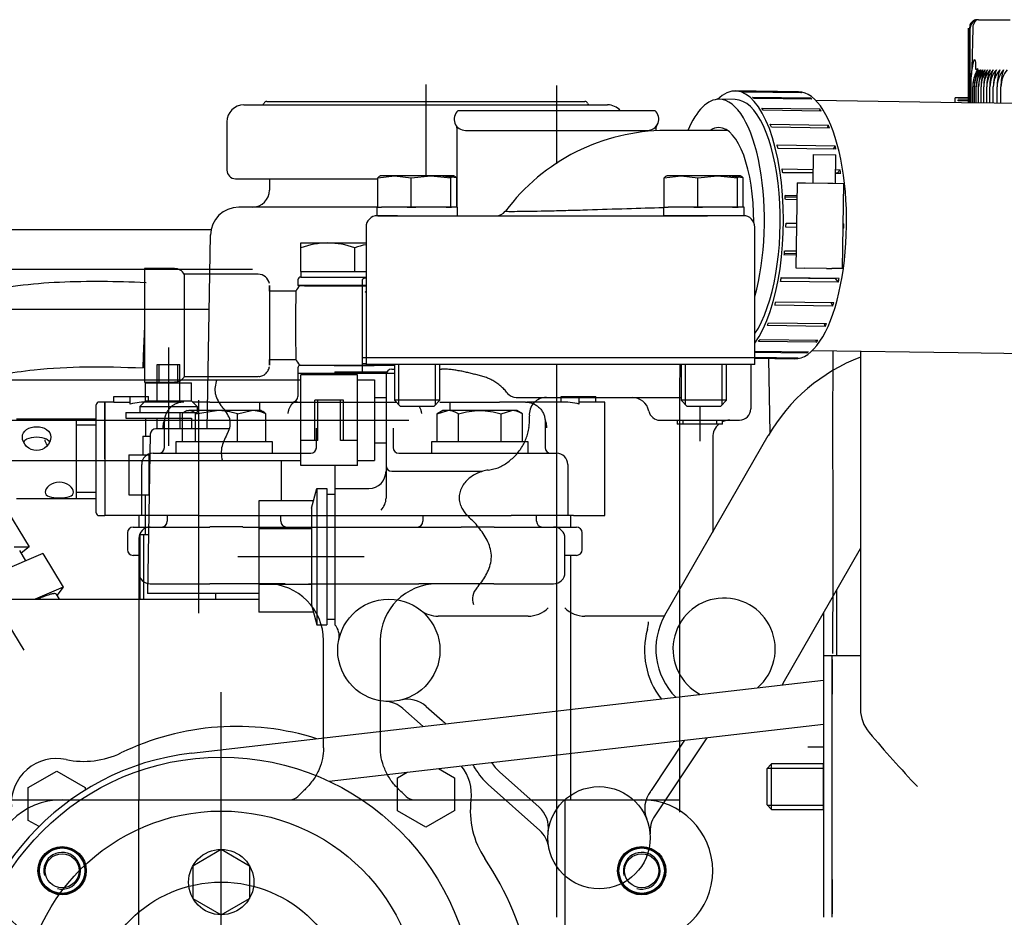
# Model space of a CAD drawing. Units: millimetres. Extents: x 8 to 201, y 8 to 289.
# Drawn here: x 97 to 107, y 108 to 118 of the extents above; entities that cross this region are included whole.
import ezdxf

# ---------------------------------------------------------------- set-up
doc = ezdxf.new("R2010")
doc.units = ezdxf.units.MM
for name, color, linetype in [('12814051_TORNILL', 7, 'Continuous'), ('13114020_TAPA_FI', 7, 'Continuous'), ('13114022_ELEMENT', 7, 'Continuous'), ('13811010_TAPON_R', 7, 'Continuous'), ('17211001', 7, 'Continuous'), ('17211015_REVA_ES', 7, 'Continuous'), ('17211020_TAPA_SA', 7, 'Continuous'), ('17211021_REVA_CO', 7, 'Continuous'), ('17211034_CODO_GO', 7, 'Continuous'), ('17214001A__SOPOR', 7, 'Continuous'), ('17214017_TUBO_MO', 7, 'Continuous'), ('17220100_MOTOR_B', 7, 'Continuous'), ('17221035_JUNTA_C', 7, 'Continuous'), ('17221054_JUNTA_T', 7, 'Continuous'), ('54081020_ABRAZAD', 7, 'Continuous'), ('54082032_ABRAZAD', 7, 'Continuous'), ('57000369_ARANDEL', 7, 'Continuous'), ('DIAMETROM8_DIN67', 7, 'Continuous'), ('DIAMETROM8_DIN_1', 7, 'Continuous'), ('DIN-931_M8_X_35', 7, 'Continuous'), ('DIN-933_M8_X_25', 7, 'Continuous'), ('Predeterminado', 7, 'Continuous'), ('SK_160_CA_1_VOLA', 7, 'Continuous')]:
    doc.layers.add(name, color=color, linetype=linetype)

# ---------------------------------------------------------------- blocks, each defined once
blk = doc.blocks.new('SE7')
at = {"layer": '12814051_TORNILL', "color": 7, "linetype": 'Continuous'}
for p, q in [((99.815, 115.23), (100.1, 115.23)), ((99.815, 115.179), (99.815, 115.23)), ((100.1, 115.23), (100.504, 115.23)), ((99.815, 114.93), (99.815, 115.179)), ((100.385, 114.93), (100.385, 115.179)), ((99.815, 114.93), (100.1, 114.93)), ((99.815, 114.93), (99.815, 114.87)), ((100.1, 114.93), (100.385, 114.93)), ((100.385, 114.93), (100.504, 114.93)), ((99.815, 114.87), (100.504, 114.87)), ((97.453, 113.37), (96.815, 113.37)), ((97.655, 113.37), (97.437, 113.37)), ((97.445, 113.37), (97.445, 112.53)), ((97.655, 113.305), (97.445, 113.305)), ((96.815, 112.53), (97.453, 112.53)), ((97.437, 112.53), (97.655, 112.53)), ((97.655, 112.595), (97.445, 112.595))]:
    blk.add_line(p, q, dxfattribs=at)
for centre, radius, start, end in [((100.11, 114.351), 0.879, 90.6528, 109.6034), ((100.088, 114.338), 0.892, 70.5356, 89.2083), ((100.68, 114.351), 0.879, 101.669, 109.6034)]:
    blk.add_arc(centre, radius, start, end, dxfattribs=at)
for points, knots in [([(97.175, 113.179), (97.175, 113.212), (97.159, 113.241), (97.104, 113.279), (97.065, 113.289), (96.986, 113.289), (96.947, 113.279), (96.892, 113.241), (96.875, 113.212), (96.875, 113.146), (96.892, 113.109), (96.947, 113.055), (96.986, 113.038), (97.065, 113.038), (97.104, 113.055), (97.159, 113.109), (97.175, 113.145), (97.175, 113.179)], [0, 0, 0, 0, 0.125, 0.125, 0.25, 0.25, 0.375, 0.375, 0.5, 0.5, 0.625, 0.625, 0.75, 0.75, 0.875, 0.875, 1, 1, 1, 1]), ([(97.163, 113.127), (97.155, 113.139), (97.144, 113.149), (97.104, 113.172), (97.066, 113.178), (96.985, 113.178), (96.947, 113.172), (96.907, 113.149), (96.896, 113.139), (96.888, 113.127)], [0.0645787, 0.0645787, 0.0645787, 0.0645787, 0.125, 0.125, 0.25, 0.25, 0.375, 0.375, 0.4348291, 0.4348291, 0.4348291, 0.4348291]), ([(97.415, 112.598), (97.415, 112.576), (97.399, 112.56), (97.344, 112.542), (97.305, 112.539), (97.226, 112.539), (97.187, 112.542), (97.132, 112.56), (97.115, 112.576), (97.115, 112.619), (97.132, 112.646), (97.187, 112.688), (97.226, 112.703), (97.305, 112.703), (97.344, 112.688), (97.399, 112.646), (97.415, 112.619), (97.415, 112.598)], [0, 0, 0, 0, 0.125, 0.125, 0.25, 0.25, 0.375, 0.375, 0.5, 0.5, 0.625, 0.625, 0.75, 0.75, 0.875, 0.875, 1, 1, 1, 1])]:
    blk.add_open_spline(points, degree=3, knots=knots, dxfattribs=at)
blk.add_open_spline([(97.14, 113.094), (97.125, 113.114), (97.115, 113.135), (97.115, 113.151)], degree=3, dxfattribs=at)
at = {"layer": '13114020_TAPA_FI', "color": 7, "linetype": 'Continuous'}
for p, q in [((100.805, 113.85), (99.785, 113.85)), ((99.785, 113.85), (99.785, 113.61)), ((97.745, 112.95), (97.745, 113.55)), ((97.84, 113.55), (97.745, 113.55)), ((97.84, 113.545), (97.84, 113.61)), ((97.84, 113.61), (98.015, 113.61)), ((98.015, 113.545), (97.84, 113.545)), ((98.015, 113.527), (98.015, 113.61)), ((98.015, 113.61), (98.207, 113.61)), ((98.568, 113.55), (98.206, 113.55)), ((98.207, 113.55), (98.207, 113.61)), ((98.855, 113.55), (98.668, 113.55)), ((98.855, 113.55), (99.38, 113.55)), ((99.38, 113.55), (99.778, 113.55)), ((99.38, 113.55), (99.38, 113.46)), ((99.778, 113.55), (100.822, 113.55)), ((101.285, 113.55), (101.39, 113.55)), ((101.39, 113.55), (101.915, 113.55)), ((101.39, 113.55), (101.39, 113.46)), ((102.189, 113.55), (101.915, 113.55)), ((102.563, 113.55), (102.203, 113.55)), ((102.563, 113.55), (102.563, 113.61)), ((102.563, 113.61), (102.755, 113.61)), ((102.755, 113.529), (102.755, 113.61)), ((102.755, 113.61), (102.931, 113.61)), ((102.931, 113.547), (102.755, 113.547)), ((102.931, 113.547), (102.931, 113.61)), ((103.025, 113.55), (102.931, 113.55)), ((103.025, 112.95), (103.025, 113.55)), ((98.375, 113.07), (98.375, 113.344)), ((102.395, 113.344), (102.395, 113.07)), ((99.98, 113.08), (99.98, 113.275)), ((100.79, 113.275), (100.79, 113.08)), ((99.98, 113.06), (99.98, 113.08)), ((100.79, 113.08), (100.79, 113.06)), ((97.745, 112.95), (97.745, 112.35)), ((98.255, 113.01), (98.735, 113.01)), ((98.735, 113.01), (99.92, 113.01)), ((100.85, 113.01), (102.035, 113.01)), ((102.035, 113.01), (102.515, 113.01)), ((103.025, 112.35), (103.025, 112.95)), ((98.135, 112.35), (98.135, 112.89)), ((102.635, 112.89), (102.635, 112.35)), ((98.075, 112.35), (97.745, 112.35)), ((98.135, 112.35), (98.075, 112.35)), ((98.735, 112.35), (98.135, 112.35)), ((98.735, 112.35), (102.035, 112.35)), ((102.635, 112.35), (102.035, 112.35)), ((102.365, 112.35), (102.305, 112.35)), ((102.695, 112.35), (102.635, 112.35)), ((102.695, 112.35), (103.025, 112.35))]:
    blk.add_line(p, q, dxfattribs=at)
for centre, radius, start, end in [((99.725, 113.61), 0.06, 270, 0), ((99.774, 113.435), 0.115, 87.5998, 102.3742), ((98.315, 113.07), 0.06, 270, 0), ((99.92, 113.07), 0.06, 270, 0), ((100.85, 113.07), 0.06, 180, 270), ((102.455, 113.07), 0.06, 180, 270), ((98.255, 112.89), 0.12, 90, 180), ((102.515, 112.89), 0.12, 0, 90)]:
    blk.add_arc(centre, radius, start, end, dxfattribs=at)
for centre, major_axis, ratio, start_param, end_param in [((98.206, 112.95), (0.704, 0), 0.85242, 1.56901, 1.845305), ((102.562, 112.95), (0.732, 0), 0.819994, 1.303352, 1.56901)]:
    blk.add_ellipse(centre, major_axis=major_axis, ratio=ratio, start_param=start_param, end_param=end_param, dxfattribs=at)
for points in [[(98.581, 113.55), (98.375, 113.55), (98.375, 113.344)], [(102.189, 113.55), (102.395, 113.55), (102.395, 113.344)]]:
    blk.add_rational_spline(points, [1, 0.707106781187, 1], degree=2, dxfattribs=at)
for points, knots in [([(99.749, 113.547), (99.747, 113.547), (99.744, 113.545), (99.738, 113.543), (99.734, 113.54), (99.73, 113.538), (99.727, 113.535), (99.724, 113.532), (99.721, 113.529), (99.718, 113.526), (99.715, 113.521), (99.711, 113.516), (99.707, 113.51), (99.702, 113.502), (99.695, 113.49), (99.689, 113.475), (99.684, 113.459), (99.681, 113.443), (99.679, 113.433), (99.678, 113.428)], [0, 0, 0, 0, 0.051648, 0.09957, 0.14344, 0.182991, 0.218014, 0.248424, 0.2798, 0.315742, 0.3563, 0.401498, 0.451321, 0.505706, 0.608212, 0.709743, 0.809399, 0.906375, 1, 1, 1, 1]), ([(101.064, 113.508), (101.065, 113.507), (101.068, 113.501), (101.073, 113.49), (101.079, 113.475), (101.084, 113.459), (101.087, 113.443), (101.089, 113.433), (101.09, 113.428)], [0.4693114, 0.4693114, 0.4693114, 0.4693114, 0.5003892, 0.604862, 0.7078771, 0.8085429, 0.9061107, 0.9986155, 0.9986155, 0.9986155, 0.9986155]), ([(98.361, 113.277), (98.361, 113.301), (98.365, 113.323), (98.373, 113.351), (98.375, 113.357), (98.377, 113.362)], [0, 0, 0, 0, 0.125, 0.125, 0.1609143, 0.1609143, 0.1609143, 0.1609143]), ([(102.396, 113.359), (102.398, 113.355), (102.399, 113.35), (102.404, 113.334), (102.406, 113.323), (102.409, 113.301), (102.41, 113.289), (102.41, 113.277)], [0.8456737, 0.8456737, 0.8456737, 0.8456737, 0.875, 0.875, 0.9375, 0.9375, 1, 1, 1, 1])]:
    blk.add_open_spline(points, degree=3, knots=knots, dxfattribs=at)
at = {"layer": '13114022_ELEMENT', "color": 7, "linetype": 'Continuous'}
for p, q in [((98.105, 112.35), (98.105, 112.23)), ((102.665, 112.23), (102.665, 112.35)), ((98.045, 112.23), (98.225, 112.23)), ((102.485, 112.23), (102.726, 112.23)), ((97.985, 112.17), (97.985, 111.99)), ((102.786, 111.99), (102.786, 112.17)), ((98.105, 111.93), (98.045, 111.93)), ((102.726, 111.93), (102.605, 111.93)), ((102.665, 109.35), (102.665, 111.93)), ((98.105, 111.75), (98.105, 109.35))]:
    blk.add_line(p, q, dxfattribs=at)
for centre, start, end in [((98.045, 112.17), 90, 180), ((102.726, 112.17), 0, 90), ((98.045, 111.99), 180, 270), ((102.726, 111.99), 270, 0)]:
    blk.add_arc(centre, 0.06, start, end, dxfattribs=at)
at = {"layer": '13811010_TAPON_R', "color": 7, "linetype": 'Continuous'}
for p, q in [((106.866, 116.71), (106.866, 117.498)), ((106.869, 116.71), (106.869, 117.498)), ((106.875, 116.71), (106.875, 117.498)), ((106.884, 116.71), (106.884, 117.498)), ((106.91, 117.498), (106.9, 117.069)), ((106.973, 117.588), (106.955, 117.588)), ((106.973, 117.588), (107.307, 117.588)), ((106.939, 117.101), (106.939, 117.074)), ((106.961, 117.071), (106.942, 117.024)), ((106.9, 117.069), (106.895, 116.983)), ((106.895, 116.983), (106.906, 117.069)), ((106.895, 116.71), (106.895, 116.983)), ((106.91, 116.71), (106.91, 116.879)), ((106.928, 116.709), (106.928, 116.879)), ((106.948, 116.709), (106.948, 116.879)), ((106.971, 116.709), (106.971, 116.879)), ((106.998, 116.708), (106.998, 116.879)), ((107.026, 116.708), (107.026, 116.879)), ((107.058, 116.707), (107.058, 116.879)), ((107.092, 116.707), (107.092, 116.879)), ((107.128, 116.706), (107.128, 116.879)), ((107.167, 116.706), (107.167, 116.879)), ((107.209, 116.705), (107.209, 116.879))]:
    blk.add_line(p, q, dxfattribs=at)
for centre, radius, start, end in [((106.965, 117.497), 0.0903, 107.2035, 179.125), ((106.964, 117.5), 0.0896, 111.6962, 160.2363), ((106.973, 117.5), 0.0896, 112.9184, 181.4884), ((106.969, 117.498), 0.085, 153.0348, 179.9371), ((106.955, 117.498), 0.09, 90, 110.0114), ((107.19, 116.878), 0.28, 139.7427, 179.7576), ((107.253, 116.88), 0.343, 155.2023, 180.2004), ((107.206, 116.877), 0.279, 139.3914, 179.7186), ((107.274, 116.882), 0.346, 149.2084, 180.4603), ((107.225, 116.877), 0.277, 139.1057, 179.6861), ((107.307, 116.882), 0.358, 150.4409, 180.5087), ((107.248, 116.877), 0.276, 138.8855, 179.6606), ((107.344, 116.882), 0.373, 151.7406, 180.5506), ((107.387, 116.883), 0.389, 153.1067, 180.5851), ((107.273, 116.877), 0.275, 138.7305, 179.6424), ((107.301, 116.877), 0.275, 138.6406, 179.6317), ((107.435, 116.883), 0.409, 154.5377, 180.6112), ((107.333, 116.877), 0.275, 138.6155, 179.6287), ((107.489, 116.883), 0.431, 156.0321, 180.6282), ((107.367, 116.877), 0.275, 138.6554, 179.6335), ((107.55, 116.884), 0.459, 157.5879, 180.6355), ((107.404, 116.877), 0.276, 138.7706, 179.6355), ((107.62, 116.884), 0.492, 159.2028, 180.6327), ((107.444, 116.877), 0.276, 138.9301, 179.6658), ((107.699, 116.884), 0.532, 160.8739, 180.6195), ((107.486, 116.877), 0.278, 139.1653, 179.693), ((107.79, 116.885), 0.582, 162.5981, 180.5958)]:
    blk.add_arc(centre, radius, start, end, dxfattribs=at)
for centre, major_axis, ratio, start_param, end_param in [((106.96, 117.498), (0, 0.0811), 0.941387, 0.155748, 1.077147), ((106.979, 117.498), (0, 0.0895), 0.769241, 0.46281, 1.570476)]:
    blk.add_ellipse(centre, major_axis=major_axis, ratio=ratio, start_param=start_param, end_param=end_param, dxfattribs=at)
for points, knots in [([(106.906, 117.069), (106.908, 117.081), (106.911, 117.102), (106.916, 117.126), (106.919, 117.142), (106.921, 117.151), (106.924, 117.158), (106.926, 117.163), (106.93, 117.167), (106.934, 117.163), (106.935, 117.158), (106.938, 117.147), (106.939, 117.128), (106.939, 117.111), (106.939, 117.101)], [0, 0, 0, 0, 0.211328, 0.374235, 0.44885, 0.495353, 0.5407, 0.577454, 0.599916, 0.623412, 0.657777, 0.701944, 0.813597, 1, 1, 1, 1]), ([(106.939, 117.074), (106.94, 117.072), (106.94, 117.07), (106.941, 117.066), (106.944, 117.064), (106.948, 117.064), (106.951, 117.066), (106.954, 117.067), (106.958, 117.069), (106.96, 117.07), (106.961, 117.071)], [0, 0, 0, 0, 0.142821, 0.251215, 0.364607, 0.500318, 0.615001, 0.749823, 0.864113, 1, 1, 1, 1])]:
    blk.add_open_spline(points, degree=3, knots=knots, dxfattribs=at)
at = {"layer": '17211001', "color": 7, "linetype": 'Continuous'}
for p, q in [((105.725, 114.086), (105.725, 113.739)), ((105.725, 113.739), (105.725, 110.303)), ((105.725, 110.868), (105.425, 110.868)), ((105.425, 110.059), (105.425, 110.868)), ((105.425, 108.917), (105.425, 110.059)), ((105.425, 108.108), (105.425, 108.917))]:
    blk.add_line(p, q, dxfattribs=at)
blk.add_arc((117.231, 119.71), 14.947, 220.2156, 223.1477, dxfattribs=at)
blk.add_ellipse((106.325, 110.303), major_axis=(0.6, 0), ratio=0.767327, start_param=3.141593, end_param=3.700799, dxfattribs=at)
at = {"layer": '17211015_REVA_ES', "color": 7, "linetype": 'Continuous'}
for p, q in [((104.787, 109.728), (104.735, 109.676)), ((104.787, 109.248), (104.787, 109.728)), ((105.335, 109.728), (104.787, 109.728)), ((105.335, 109.248), (105.335, 109.728)), ((104.735, 109.676), (104.735, 109.3)), ((104.741, 109.682), (105.335, 109.682)), ((104.735, 109.3), (104.787, 109.248)), ((104.741, 109.294), (105.335, 109.294)), ((104.787, 109.248), (105.335, 109.248))]:
    blk.add_line(p, q, dxfattribs=at)
at = {"layer": '17211020_TAPA_SA', "color": 7, "linetype": 'Continuous'}
for p, q in [((104.319, 116.418), (103.67, 116.418)), ((100.629, 115.518), (100.837, 115.518)), ((100.837, 115.518), (102.722, 115.518)), ((102.722, 115.518), (104.11, 115.518)), ((100.504, 115.398), (100.504, 114.018)), ((104.61, 114.018), (104.61, 115.398)), ((100.504, 114.018), (100.51, 114.018)), ((100.718, 114.018), (100.51, 114.018)), ((102.733, 114.018), (100.718, 114.018)), ((104.121, 114.018), (102.733, 114.018)), ((104.61, 114.018), (104.121, 114.018))]:
    blk.add_line(p, q, dxfattribs=at)
for centre, radius, start, end in [((103.678, 114.294), 2.124, 90.2312, 143.2536), ((100.624, 115.398), 0.12, 90, 180), ((101.879, 115.638), 0.12, 270.1384, 323.0922), ((104.49, 115.398), 0.12, 0, 90)]:
    blk.add_arc(centre, radius, start, end, dxfattribs=at)
blk.add_open_spline([(101.974, 115.565), (101.974, 115.565), (101.976, 115.565), (101.987, 115.564), (102.004, 115.564), (102.053, 115.563), (102.087, 115.564), (102.209, 115.565), (102.32, 115.567), (102.506, 115.571), (102.572, 115.573), (102.706, 115.576), (102.775, 115.578), (102.983, 115.585), (103.121, 115.589), (103.389, 115.598), (103.518, 115.602), (103.645, 115.605)], degree=3, knots=[0.2188649, 0.2188649, 0.2188649, 0.2188649, 0.25, 0.25, 0.3125, 0.3125, 0.375, 0.375, 0.5, 0.5, 0.5625, 0.5625, 0.625, 0.625, 0.75, 0.75, 0.8697832, 0.8697832, 0.8697832, 0.8697832], dxfattribs=at)
at = {"layer": '17211021_REVA_CO', "color": 7, "linetype": 'Continuous'}
for p, q in [((104.401, 116.745), (104.235, 116.748)), ((106.793, 116.711), (105.255, 116.733)), ((108.444, 116.688), (106.793, 116.711)), ((105.217, 114.093), (106.756, 114.072)), ((106.756, 114.072), (108.407, 114.048))]:
    blk.add_line(p, q, dxfattribs=at)
for major_axis, start_param, end_param in [((0.019, 1.32), 0, 0.727747), ((0.019, 1.32), 4.102031, 6.283185), ((0.014, 1.02), 0, 0.247351), ((0.014, 1.02), 4.739957, 6.283185)]:
    blk.add_ellipse((104.216, 115.428), major_axis=major_axis, ratio=0.374607, start_param=start_param, end_param=end_param, dxfattribs=at)
at = {"layer": '17211034_CODO_GO', "color": 7, "linetype": 'Continuous'}
for points, knots in [([(105.435, 110.894), (105.435, 111.172), (105.435, 111.766), (105.436, 112.7), (105.433, 113.492), (105.437, 113.959), (105.437, 114.091)], [0.5026711, 0.5026711, 0.5026711, 0.5026711, 0.5701151, 0.6468934, 0.7294857, 0.7616848, 0.7616848, 0.7616848, 0.7616848]), ([(103.816, 113.946), (103.816, 113.8), (103.815, 113.44), (103.815, 112.872), (103.815, 112.247), (103.815, 111.643), (103.815, 111.045), (103.815, 110.443), (103.815, 109.831), (103.815, 109.422), (103.815, 109.218)], [0.3209496, 0.3209496, 0.3209496, 0.3209496, 0.3461872, 0.3835814, 0.4200135, 0.4550501, 0.4888924, 0.5241798, 0.5599348, 0.5954992, 0.5954992, 0.5954992, 0.5954992])]:
    blk.add_open_spline(points, degree=3, knots=knots, dxfattribs=at)
at = {"layer": '17214001A__SOPOR', "color": 7, "linetype": 'Continuous'}
for p, q in [((98.405, 112.35), (98.405, 112.29)), ((99.605, 112.29), (99.605, 112.35)), ((101.105, 112.35), (101.105, 112.29)), ((102.305, 112.29), (102.305, 112.35)), ((98.225, 112.23), (98.801, 112.23)), ((98.801, 112.23), (98.853, 112.23)), ((99.202, 112.23), (101.509, 112.23)), ((101.857, 112.23), (101.909, 112.23)), ((101.909, 112.23), (102.485, 112.23)), ((98.105, 112.11), (98.105, 111.75)), ((102.605, 111.75), (102.605, 112.11)), ((98.225, 111.63), (98.855, 111.63)), ((99.651, 111.63), (98.855, 111.63)), ((99.896, 111.63), (100.815, 111.63)), ((100.815, 111.63), (101.06, 111.63)), ((101.855, 111.63), (101.06, 111.63)), ((101.855, 111.63), (102.485, 111.63)), ((100.055, 109.899), (100.055, 111.03)), ((100.655, 111.03), (100.655, 109.899)), ((97.295, 109.35), (98.105, 109.35)), ((98.105, 109.35), (102.605, 109.35)), ((98.105, 107.85), (98.105, 109.35)), ((102.605, 109.35), (103.415, 109.35)), ((102.605, 109.35), (102.605, 107.85))]:
    blk.add_line(p, q, dxfattribs=at)
for centre in [(97.295, 108.6), (103.415, 108.6)]:
    blk.add_circle(centre, 0.255, dxfattribs=at)
for centre, radius, start, end in [((98.345, 112.29), 0.06, 270, 0), ((99.665, 112.29), 0.06, 180, 270), ((101.045, 112.29), 0.06, 270, 0), ((102.365, 112.29), 0.06, 180, 270), ((98.225, 112.11), 0.12, 90, 180), ((99.02, 91.928), 20.303, 89.4847, 90.4686), ((101.691, 91.657), 20.573, 89.5379, 90.5089), ((102.485, 112.11), 0.12, 0, 90), ((98.225, 111.75), 0.12, 180, 270), ((102.485, 111.75), 0.12, 270, 0), ((99.455, 111.03), 0.6, 0, 90), ((101.255, 111.03), 0.6, 90, 180), ((99.7, 109.47), 0.12, 270.0029, 313.5136), ((101.011, 109.47), 0.12, 226.5558, 269.9989), ((97.295, 108.6), 0.75, 90, 270), ((103.415, 108.6), 0.75, 270, 90)]:
    blk.add_arc(centre, radius, start, end, dxfattribs=at)
for points, knots in [([(100.055, 109.897), (100.053, 109.856), (100.048, 109.784), (100.011, 109.668), (99.952, 109.56), (99.869, 109.466), (99.814, 109.413), (99.783, 109.383)], [0, 0, 0, 0, 0.190783, 0.391888, 0.597698, 0.8074, 1, 1, 1, 1]), ([(100.928, 109.383), (100.912, 109.399), (100.87, 109.441), (100.792, 109.514), (100.724, 109.619), (100.677, 109.731), (100.656, 109.829), (100.657, 109.881), (100.658, 109.899)], [0, 0, 0, 0, 0.100919, 0.308992, 0.513125, 0.718945, 0.92129, 1, 1, 1, 1])]:
    blk.add_open_spline(points, degree=3, knots=knots, dxfattribs=at)
at = {"layer": '17214017_TUBO_MO', "color": 7, "linetype": 'Continuous'}
for p, q in [((98.481, 114.96), (98.165, 114.96)), ((99.365, 114.9), (98.585, 114.9)), ((99.762, 114.72), (99.485, 114.72)), ((99.485, 114), (99.762, 114)), ((98.165, 113.76), (98.481, 113.76)), ((98.585, 113.82), (99.365, 113.82))]:
    blk.add_line(p, q, dxfattribs=at)
for centre, radius, start, end in [((98.488, 114.849), 0.109, 27.2267, 93.3816), ((99.366, 114.78), 0.119, 9.943, 90.1745), ((100.385, 114.36), 0.72, 144.3147, 150.0001), ((100.385, 114.36), 0.72, 209.9992, 215.6863), ((98.487, 113.874), 0.112, 267.5498, 333.957)]:
    blk.add_arc(centre, radius, start, end, dxfattribs=at)
for centre, major_axis, ratio, start_param, end_param in [((98.165, 114.36), (0, -0.6), 0.003137, 3.146286, 6.283185), ((98.585, 114.36), (0, -0.54), 0.003137, 3.146286, 6.283185), ((99.485, 114.36), (0, -0.42), 0.003137, 2.600493, 6.262055), ((99.485, 114.36), (0, -0.36), 0.003137, 3.146286, 6.283185), ((99.762, 114.36), (0, 0.36), 0.003137, 0.004694, 3.136159), ((100.385, 114.78), (0.585, 0), 0.004694, 3.138222, 4.91698), ((100.385, 114.78), (0.42, 0), 0.004694, 3.141593, 4.999194), ((98.165, 114.36), (0.015, 0.45), 0.003678, 1.585521, 4.486679), ((99.485, 114.36), (0, -0.42), 0.003137, 0.028204, 0.5411), ((100.385, 113.94), (0.585, 0), 0.004694, 3.144964, 5.513579)]:
    blk.add_ellipse(centre, major_axis=major_axis, ratio=ratio, start_param=start_param, end_param=end_param, dxfattribs=at)
for points, knots in [([(98.181, 114.81), (98.011, 114.816), (97.729, 114.825), (97.268, 114.819), (96.84, 114.784), (96.446, 114.72), (96.086, 114.627), (95.781, 114.506), (95.546, 114.366), (95.39, 114.235), (95.272, 114.107), (95.169, 113.954), (95.081, 113.757), (95.024, 113.522), (95.001, 113.231), (95.023, 112.904), (95.077, 112.56), (95.149, 112.192), (95.221, 111.808), (95.269, 111.403), (95.24, 111.076), (95.168, 110.821), (95.075, 110.596), (94.931, 110.346), (94.731, 110.078), (94.452, 109.765), (94.091, 109.422), (93.725, 109.107), (93.497, 108.916), (93.416, 108.848)], [0, 0, 0, 0, 0.0145229, 0.0287352, 0.0425484, 0.0552248, 0.0662317, 0.0774802, 0.0860365, 0.091889, 0.0965619, 0.1024284, 0.1092119, 0.1167682, 0.125057, 0.1365886, 0.1475585, 0.1579105, 0.1718926, 0.1843664, 0.1962424, 0.2025211, 0.2092634, 0.2190874, 0.2295873, 0.2407854, 0.2586556, 0.2769082, 0.2868788, 0.2868788, 0.2868788, 0.2868788]), ([(93.274, 107.51), (93.292, 107.528), (93.347, 107.584), (93.479, 107.712), (93.682, 107.893), (93.95, 108.121), (94.251, 108.373), (94.576, 108.652), (94.918, 108.963), (95.278, 109.328), (95.607, 109.73), (95.843, 110.116), (95.989, 110.443), (96.083, 110.736), (96.151, 111.088), (96.164, 111.507), (96.108, 111.968), (96.024, 112.406), (95.948, 112.797), (95.907, 113.112), (95.909, 113.341), (95.937, 113.475), (95.985, 113.556), (96.051, 113.617), (96.171, 113.691), (96.371, 113.772), (96.659, 113.845), (97.057, 113.904), (97.576, 113.929), (97.928, 113.919), (98.15, 113.91)], [0.7012512, 0.7012512, 0.7012512, 0.7012512, 0.7038478, 0.7089829, 0.7188699, 0.72962, 0.7423597, 0.7562531, 0.7707074, 0.7865825, 0.8052097, 0.8197428, 0.8293714, 0.8390752, 0.8488729, 0.8633221, 0.8785761, 0.892855, 0.9055706, 0.9163508, 0.9228768, 0.9272066, 0.9291858, 0.9317191, 0.9356378, 0.942475, 0.952166, 0.9635765, 0.9808882, 1, 1, 1, 1]), ([(99.365, 113.822), (99.372, 113.821), (99.391, 113.82), (99.422, 113.832), (99.449, 113.852), (99.466, 113.874), (99.477, 113.894), (99.482, 113.91), (99.483, 113.918), (99.484, 113.921)], [0, 0, 0, 0, 0.114185, 0.351757, 0.543367, 0.705102, 0.840382, 0.948306, 1, 1, 1, 1])]:
    blk.add_open_spline(points, degree=3, knots=knots, dxfattribs=at)
at = {"layer": '17220100_MOTOR_B', "color": 7, "linetype": 'Continuous'}
for p, q in [((101.135, 116.904), (101.135, 115.938)), ((102.515, 116.894), (102.515, 116.067)), ((99.215, 116.688), (103.055, 116.688)), ((99.455, 116.724), (102.815, 116.724)), ((101.476, 116.628), (103.555, 116.628)), ((99.035, 116.508), (99.035, 115.998)), ((101.465, 115.608), (101.465, 116.438)), ((101.555, 116.418), (103.475, 116.418)), ((103.565, 116.438), (103.565, 116.414)), ((99.125, 115.908), (100.627, 115.908)), ((99.485, 115.908), (99.485, 115.788)), ((101.462, 115.908), (101.465, 115.908)), ((100.627, 115.608), (99.161, 115.608)), ((101.465, 115.608), (101.462, 115.608)), ((98.867, 115.368), (96.125, 115.368)), ((98.826, 113.268), (98.861, 115.314)), ((99.304, 114.948), (96.125, 114.948)), ((100.462, 114.828), (100.462, 113.958)), ((100.504, 114.858), (100.493, 114.858)), ((94.637, 114.642), (96.889, 110.928)), ((98.848, 114.528), (96.125, 114.528)), ((98.417, 114.125), (98.417, 113.088)), ((100.504, 114.018), (100.462, 114.018)), ((100.462, 113.958), (100.462, 113.868)), ((100.462, 113.958), (100.504, 113.958)), ((104.772, 113.219), (104.758, 114.01)), ((98.297, 113.753), (98.297, 113.945)), ((98.297, 113.945), (98.537, 113.945)), ((98.318, 113.753), (98.318, 113.945)), ((98.516, 113.753), (98.516, 113.945)), ((98.537, 113.753), (98.537, 113.945)), ((100.175, 113.868), (100.175, 113.838)), ((100.175, 113.868), (100.723, 113.868)), ((100.775, 113.898), (100.804, 113.898)), ((101.284, 113.898), (101.302, 113.898)), ((102.515, 113.946), (102.515, 108.109)), ((104.568, 113.946), (104.568, 113.478)), ((93.728, 113.784), (98.929, 113.784)), ((98.174, 113.753), (98.66, 113.753)), ((98.174, 113.561), (98.174, 113.753)), ((98.296, 113.753), (98.296, 113.561)), ((98.539, 113.561), (98.539, 113.753)), ((98.66, 113.561), (98.66, 113.753)), ((98.929, 113.784), (99.815, 113.784)), ((99.815, 112.878), (99.815, 113.838)), ((100.415, 113.838), (99.815, 113.838)), ((100.415, 112.878), (100.415, 113.838)), ((100.415, 113.784), (100.595, 113.784)), ((100.595, 113.784), (100.595, 112.932)), ((100.715, 113.838), (100.715, 112.536)), ((98.114, 113.501), (98.174, 113.561)), ((98.174, 113.561), (98.66, 113.561)), ((98.66, 113.561), (98.72, 113.501)), ((98.735, 113.569), (98.735, 111.321)), ((100.265, 113.571), (99.965, 113.571)), ((99.965, 113.145), (99.965, 113.571)), ((99.995, 113.145), (99.995, 113.571)), ((100.235, 113.145), (100.235, 113.571)), ((100.265, 113.145), (100.265, 113.571)), ((100.595, 113.598), (100.715, 113.598)), ((102.091, 113.598), (103.83, 113.598)), ((97.967, 113.441), (98.72, 113.441)), ((97.967, 113.441), (97.967, 113.381)), ((98.114, 113.501), (98.114, 113.441)), ((98.114, 113.501), (98.72, 113.501)), ((98.537, 113.441), (98.537, 113.381)), ((98.72, 113.501), (98.72, 113.441)), ((104.028, 113.508), (104.028, 113.136)), ((93.728, 113.358), (100.955, 113.358)), ((97.967, 113.381), (98.66, 113.381)), ((98.174, 113.381), (98.174, 113.189)), ((98.296, 113.381), (98.296, 113.268)), ((98.539, 113.381), (98.539, 113.268)), ((98.66, 113.381), (98.66, 113.268)), ((103.608, 113.358), (104.448, 113.358)), ((103.788, 113.358), (103.788, 113.316)), ((103.848, 113.358), (103.848, 113.316)), ((104.208, 113.316), (104.208, 113.358)), ((104.268, 113.316), (104.268, 113.358)), ((99.057, 113.268), (98.285, 113.268)), ((104.268, 113.316), (103.788, 113.316)), ((98.147, 113.189), (98.224, 113.189)), ((98.147, 113.189), (98.147, 112.991)), ((98.225, 113.209), (98.195, 111.528)), ((99.995, 113.145), (99.815, 113.145)), ((100.415, 113.145), (100.235, 113.145)), ((103.661, 111.298), (104.75, 113.195)), ((104.165, 113.178), (104.165, 112.177)), ((100.595, 113.118), (100.715, 113.118)), ((93.728, 112.932), (98.988, 112.932)), ((98, 112.991), (98, 112.571)), ((98, 112.991), (98.221, 112.991)), ((98.209, 112.991), (98.209, 112.571)), ((98.988, 112.932), (99.815, 112.932)), ((99.608, 112.932), (99.608, 112.507)), ((100.415, 112.932), (100.595, 112.932)), ((100.415, 112.878), (99.815, 112.878)), ((100.175, 112.878), (100.175, 111.198)), ((100.775, 112.818), (101.735, 112.818)), ((99.929, 112.428), (99.986, 112.638)), ((99.986, 112.638), (100.091, 112.638)), ((99.986, 112.638), (99.986, 111.198)), ((100.091, 112.638), (100.091, 111.198)), ((100.175, 112.638), (100.535, 112.638)), ((98, 112.571), (98.214, 112.571)), ((98.171, 112.571), (98.171, 112.151)), ((99.951, 112.507), (99.371, 112.507)), ((99.371, 112.507), (99.371, 111.329)), ((100.091, 112.578), (100.175, 112.578)), ((96.67, 112.477), (96.947, 112.019)), ((99.929, 112.428), (99.929, 111.408)), ((99.929, 112.212), (99.371, 112.212)), ((98.117, 112.151), (98.117, 111.468)), ((98.117, 112.151), (98.206, 112.151)), ((98.155, 112.151), (98.155, 111.468)), ((96.788, 112.019), (96.947, 112.019)), ((96.912, 111.874), (96.847, 111.981)), ((96.947, 112.019), (96.863, 111.954)), ((104.91, 110.581), (105.725, 112.002)), ((97.09, 111.95), (96.638, 111.757)), ((97.09, 111.95), (97.306, 111.594)), ((99.149, 111.918), (100.483, 111.918)), ((97.306, 111.594), (97.011, 111.468)), ((97.306, 111.594), (97.24, 111.507)), ((99.929, 111.624), (99.371, 111.624)), ((105.473, 111.563), (105.473, 110.868)), ((96.545, 111.468), (99.371, 111.468)), ((97.052, 111.474), (97.04, 111.468)), ((97.064, 111.479), (97.052, 111.474)), ((97.075, 111.484), (97.064, 111.479)), ((97.087, 111.489), (97.075, 111.484)), ((97.099, 111.494), (97.087, 111.489)), ((97.111, 111.498), (97.099, 111.494)), ((97.123, 111.503), (97.111, 111.498)), ((97.135, 111.507), (97.123, 111.503)), ((97.147, 111.511), (97.135, 111.507)), ((97.159, 111.515), (97.147, 111.511)), ((97.171, 111.519), (97.159, 111.515)), ((97.184, 111.522), (97.171, 111.519)), ((97.232, 111.519), (97.263, 111.468)), ((99.371, 111.528), (98.195, 111.528)), ((98.914, 111.528), (98.914, 111.468)), ((99.929, 111.408), (99.986, 111.198)), ((99.951, 111.329), (99.371, 111.329)), ((100.091, 111.258), (100.175, 111.258)), ((102.215, 111.288), (101.265, 111.288)), ((103.655, 111.288), (102.815, 111.288)), ((105.335, 111.323), (105.335, 110.868)), ((99.986, 111.198), (100.091, 111.198)), ((98.662, 109.842), (105.335, 110.612)), ((98.975, 103.872), (98.975, 110.484)), ((100.894, 110.313), (101.106, 110.124)), ((101.139, 110.336), (101.307, 110.186)), ((100.115, 109.545), (105.335, 110.147)), ((104.103, 110.005), (103.553, 109.181)), ((103.868, 109.978), (103.515, 109.447)), ((105.169, 109.908), (105.335, 109.908)), ((96.938, 109.478), (97.238, 109.652)), ((97.238, 109.652), (97.538, 109.478)), ((100.836, 109.58), (100.939, 109.64)), ((101.268, 109.678), (101.437, 109.58)), ((101.913, 109.645), (102.332, 109.272)), ((100.837, 109.234), (100.837, 109.58)), ((101.437, 109.58), (101.437, 109.234)), ((101.793, 109.511), (102.338, 109.025)), ((96.938, 109.132), (96.938, 109.478)), ((97.538, 109.478), (97.538, 109.451)), ((101.137, 109.061), (100.837, 109.234)), ((101.436, 109.234), (101.137, 109.061)), ((97.051, 109.066), (96.938, 109.132)), ((98.675, 108.653), (98.975, 108.826)), ((98.975, 108.826), (99.275, 108.653)), ((98.675, 108.653), (98.675, 108.307)), ((99.275, 108.653), (99.275, 108.307)), ((98.675, 108.307), (98.975, 108.133)), ((98.975, 108.133), (99.275, 108.307))]:
    blk.add_line(p, q, dxfattribs=at)
for centre, radius in [((100.745, 110.928), 0.54), ((98.975, 107.13), 2.67), ((102.965, 108.948), 0.54), ((98.975, 107.13), 2.1), ((98.975, 108.48), 0.345), ((98.975, 107.13), 1.35)]:
    blk.add_circle(centre, radius, dxfattribs=at)
for centre, radius, start, end in [((99.215, 116.508), 0.18, 90, 180), ((99.4, 116.718), 0.03, 269.9995, 336.4217), ((99.455, 116.694), 0.03, 90, 156.4219), ((102.815, 116.694), 0.03, 23.5781, 90), ((102.87, 116.718), 0.03, 203.5783, 270.0005), ((103.055, 116.508), 0.18, 41.788, 90), ((101.555, 116.538), 0.12, 131.4096, 269.9999), ((103.475, 116.538), 0.12, 270, 48.5903), ((101.405, 116.438), 0.06, 0.0001, 33.5574), ((103.625, 116.438), 0.06, 146.4425, 180), ((99.125, 115.998), 0.09, 180, 270), ((99.305, 115.788), 0.18, 270, 359.9999), ((99.161, 115.308), 0.3, 89.9998, 179), ((100.492, 114.828), 0.03, 90.0001, 179.9983), ((100.582, 114.798), 0.12, 221.8446, 229.3047), ((106.411, 112.231), 1.92, 110.9069, 149.9316), ((100.775, 113.838), 0.06, 90, 180), ((101.294, 112.877), 1.021, 86.685, 89.5336), ((101.299, 112.982), 0.916, 83.4587, 86.6336), ((101.262, 112.663), 1.237, 81.0956, 83.4459), ((101.205, 112.288), 1.616, 79.3567, 81.1559), ((101.181, 112.158), 1.749, 77.6943, 79.3571), ((101.051, 111.569), 2.351, 76.4155, 77.6519), ((100.429, 108.996), 4.998, 75.8338, 76.4154), ((99.195, 113.679), 0.286, 158.3769, 189.0791), ((100.859, 110.656), 3.284, 75.1409, 76.026), ((101.429, 112.803), 1.062, 72.4138, 75.151), ((101.585, 113.293), 0.549, 67.1399, 72.4389), ((101.614, 113.368), 0.468, 60.6379, 66.8457), ((101.59, 113.325), 0.517, 55.0607, 60.6887), ((101.592, 113.327), 0.515, 49.4136, 55.0623), ((101.601, 113.338), 0.5, 43.6315, 49.4417), ((101.609, 113.346), 0.489, 37.6378, 43.587), ((102.091, 113.718), 0.12, 217.678, 270.0006), ((99.24, 113.723), 0.339, 195.2477, 221.0858), ((102.408, 113.418), 0.18, 90.0011, 184.8969), ((103.314, 113.418), 0.18, 11.5369, 89.999), ((98.608, 113.172), 0.499, 23.5477, 41.0906), ((103.608, 113.478), 0.12, 191.5371, 270), ((104.448, 113.478), 0.12, 270, 0), ((98.869, 113.325), 0.202, 329.8272, 13.1593), ((101.701, 113.358), 0.529, 351.6597, 358.2263), ((101.711, 113.358), 0.52, 358.2551, 4.9341), ((104.345, 113.178), 0.18, 90, 115.3336), ((98.285, 113.208), 0.06, 90.0065, 179.0001), ((99.961, 112.753), 1.032, 152.8408, 161.3365), ((101.687, 113.36), 0.544, 345.2853, 351.6663), ((104.345, 113.178), 0.18, 129.9884, 180), ((101.687, 113.36), 0.544, 332.5935, 338.976), ((101.682, 113.362), 0.549, 338.9682, 345.2927), ((99.247, 113.015), 0.272, 165.4288, 197.6629), ((101.675, 113.368), 0.558, 319.9944, 326.2091), ((101.685, 113.361), 0.546, 326.2099, 332.5716), ((101.623, 113.437), 0.645, 302.0524, 307.435), ((101.678, 113.367), 0.555, 307.3647, 313.6037), ((101.682, 113.361), 0.548, 313.7023, 320.0332), ((100.535, 112.818), 0.18, 270, 0), ((100.775, 112.878), 0.06, 180, 270), ((101.844, 112.43), 0.403, 105.5027, 114.123), ((101.923, 112.115), 0.728, 100.1258, 104.8891), ((101.589, 113.987), 1.174, 280.1026, 283.0585), ((101.779, 113.167), 0.333, 283.1983, 293.6257), ((101.74, 113.249), 0.424, 293.9929, 302.185), ((101.796, 112.498), 0.319, 132.9905, 143.8609), ((101.818, 112.474), 0.351, 123.1287, 132.9925), ((101.836, 112.448), 0.383, 114.0954, 123.148), ((101.732, 112.533), 0.245, 155.6193, 169.7603), ((101.774, 112.514), 0.292, 143.8416, 155.7226), ((100.535, 112.536), 0.18, 315, 360), ((101.687, 112.541), 0.2, 169.7871, 187.1453), ((101.727, 112.547), 0.241, 187.4749, 201.8936), ((101.792, 112.573), 0.31, 201.7834, 212.9689), ((101.829, 112.596), 0.355, 212.8518, 222.6537), ((102.389, 113.161), 1.149, 224.1344, 228.2224), ((101.07, 111.733), 0.795, 39.9591, 45.8692), ((100.973, 111.651), 0.922, 34.8702, 39.962), ((101.126, 111.756), 0.737, 28.6106, 34.99), ((101.307, 111.854), 0.531, 19.8294, 28.6773), ((101.452, 111.906), 0.377, 7.4365, 19.9001), ((101.441, 111.931), 0.388, 339.2769, 351.3915), ((101.529, 111.917), 0.299, 351.5129, 7.1971), ((101.303, 111.983), 0.535, 330.5711, 339.3523), ((101.15, 112.068), 0.711, 324.0279, 330.6381), ((101.809, 111.468), 0.18, 138.8405, 198.1826), ((101.011, 112.168), 0.882, 318.741, 324.0684), ((97.23, 111.322), 0.205, 99.3793, 102.9411), ((97.216, 111.405), 0.121, 93.4608, 99.5141), ((97.213, 111.472), 0.0543, 80.566, 94.0341), ((97.22, 111.51), 0.0154, 36.4245, 83.8258), ((104.285, 110.94), 0.54, 310.9514, 242.2215), ((101.265, 111.588), 0.3, 231.7863, 269.9989), ((102.215, 111.588), 0.3, 270, 315), ((102.815, 111.588), 0.3, 225, 270), ((104.285, 110.94), 0.72, 150.1356, 224.8398), ((100.041, 111.078), 0.18, 347.9712, 41.7985), ((104.285, 110.928), 0.84, 164.7064, 217.6844), ((103.186, 111.229), 0.3, 344.7064, 0), ((104.285, 110.94), 0.72, 328.3331, 330.1356), ((100.694, 110.089), 0.3, 48.2704, 86.4835), ((100.94, 110.111), 0.3, 48.2699, 103.4203), ((99.141, 107.304), 2.82, 72.5765, 115.7385), ((101.627, 110.544), 0.48, 228.2707, 234.7388), ((98.975, 107.13), 2.73, 96.5864, 179.3407), ((97.525, 110.655), 0.9, 257.9863, 295.7385), ((97.238, 109.305), 0.48, 77.9864, 183.5651), ((101.137, 109.407), 0.48, 352.7003, 38.4789), ((101.137, 109.383), 0.6, 29.253, 34.1293), ((102.234, 110.002), 0.48, 212.7355, 228.2695), ((102.234, 110.002), 0.66, 209.2684, 228.2695), ((103.747, 109.256), 0.3, 142.7256, 201.5372), ((103.365, 109.547), 0.18, 322.4771, 326.3099), ((102.505, 109.232), 0.9, 172.7003, 214.0422), ((102.131, 109.049), 0.3, 353.1201, 48.2703), ((103.803, 109.014), 0.3, 146.31, 184.5232), ((102.138, 108.801), 0.3, 10.0573, 48.2705), ((99.149, 106.965), 3.15, 11.3764, 34.0421)]:
    blk.add_arc(centre, radius, start, end, dxfattribs=at)
at = {"layer": '17221035_JUNTA_C', "color": 7, "linetype": 'Continuous'}
for p, q in [((105.425, 110.868), (105.335, 110.868)), ((105.335, 110.868), (105.335, 110.588)), ((105.425, 110.831), (105.425, 110.588)), ((105.335, 110.588), (105.335, 109.861)), ((105.425, 110.588), (105.425, 110.466)), ((105.335, 109.861), (105.335, 109.115)), ((105.335, 109.115), (105.335, 108.388)), ((105.425, 108.509), (105.425, 108.388)), ((105.335, 108.388), (105.335, 108.108)), ((105.425, 108.388), (105.425, 108.145))]:
    blk.add_line(p, q, dxfattribs=at)
at = {"layer": '17221054_JUNTA_T', "color": 7, "linetype": 'Continuous'}
for p, q in [((100.504, 114.018), (100.51, 114.018)), ((100.504, 114.018), (100.504, 113.946)), ((100.718, 114.018), (100.51, 114.018)), ((102.733, 114.018), (100.718, 114.018)), ((104.121, 114.018), (102.733, 114.018)), ((104.61, 114.018), (104.121, 114.018)), ((104.61, 113.946), (104.61, 114.018)), ((100.504, 113.946), (100.51, 113.946)), ((100.718, 113.946), (100.51, 113.946)), ((102.733, 113.946), (100.718, 113.946)), ((104.121, 113.946), (102.733, 113.946)), ((104.61, 113.946), (104.121, 113.946))]:
    blk.add_line(p, q, dxfattribs=at)
at = {"layer": '54081020_ABRAZAD', "color": 7, "linetype": 'Continuous'}
for p, q in [((106.725, 116.715), (106.725, 116.763)), ((106.866, 116.763), (106.725, 116.763)), ((106.755, 116.763), (106.866, 116.763)), ((106.755, 116.761), (106.755, 116.763)), ((106.866, 116.761), (106.755, 116.761)), ((106.755, 116.741), (106.866, 116.741)), ((106.755, 116.73), (106.755, 116.741)), ((106.866, 116.73), (106.755, 116.73))]:
    blk.add_line(p, q, dxfattribs=at)
at = {"layer": '54082032_ABRAZAD', "color": 7, "linetype": 'Continuous'}
for p, q in [((105.07, 116.826), (104.403, 116.835)), ((104.477, 116.829), (105.089, 116.82)), ((105.106, 116.815), (104.494, 116.824)), ((104.585, 116.77), (105.197, 116.762)), ((105.089, 116.82), (105.089, 116.815)), ((105.197, 116.762), (105.195, 116.748)), ((105.212, 116.748), (104.601, 116.756)), ((104.685, 116.653), (105.297, 116.645)), ((105.311, 116.622), (104.699, 116.631)), ((105.297, 116.645), (105.291, 116.622)), ((104.773, 116.483), (105.385, 116.474)), ((105.397, 116.444), (104.785, 116.452)), ((105.385, 116.474), (105.374, 116.444)), ((104.845, 116.266), (105.457, 116.257)), ((105.457, 116.257), (105.437, 116.221)), ((105.466, 116.221), (104.854, 116.229)), ((105.225, 116.163), (105.221, 115.864)), ((105.225, 116.163), (105.465, 116.16)), ((105.461, 115.86), (105.465, 116.16)), ((104.898, 116.012), (105.223, 116.007)), ((105.222, 115.971), (104.903, 115.975)), ((105.222, 115.966), (104.904, 115.971)), ((105.478, 115.967), (105.462, 115.967)), ((105.516, 115.962), (105.462, 115.963)), ((105.463, 116.004), (105.51, 116.003)), ((105.51, 116.003), (105.478, 115.967)), ((105.056, 115.866), (105.044, 114.966)), ((105.056, 115.866), (105.146, 115.865)), ((105.146, 115.865), (105.381, 115.861)), ((105.381, 115.861), (105.436, 115.86)), ((105.436, 115.86), (105.549, 115.859)), ((105.536, 114.959), (105.549, 115.859)), ((104.93, 115.733), (105.054, 115.731)), ((105.054, 115.712), (104.931, 115.714)), ((105.054, 115.687), (104.933, 115.689)), ((104.939, 115.44), (105.05, 115.438)), ((105.543, 115.431), (105.551, 115.431)), ((105.05, 115.393), (104.938, 115.395)), ((105.55, 115.386), (105.542, 115.386)), ((105.045, 115.101), (104.921, 115.103)), ((104.923, 115.121), (105.046, 115.119)), ((104.925, 115.147), (105.046, 115.145)), ((105.044, 114.966), (105.133, 114.965)), ((105.368, 114.961), (105.133, 114.965)), ((105.368, 114.961), (105.423, 114.961)), ((105.536, 114.959), (105.423, 114.961)), ((105.493, 114.816), (104.881, 114.824)), ((104.888, 114.865), (105.5, 114.857)), ((104.888, 114.861), (105.463, 114.853)), ((105.493, 114.816), (105.463, 114.853)), ((104.831, 114.608), (105.443, 114.6)), ((105.433, 114.563), (105.414, 114.6)), ((105.433, 114.563), (104.821, 114.572)), ((104.755, 114.387), (105.367, 114.379)), ((105.354, 114.349), (105.345, 114.379)), ((105.354, 114.349), (104.742, 114.357)), ((105.262, 114.181), (104.65, 114.189)), ((104.665, 114.212), (105.276, 114.203)), ((105.262, 114.181), (105.257, 114.203)), ((104.61, 114.088), (105.175, 114.08)), ((105.158, 114.066), (104.61, 114.074)), ((105.158, 114.066), (105.157, 114.08)), ((104.61, 114.022), (105.066, 114.016)), ((105.049, 114.011), (104.61, 114.018)), ((104.61, 114.012), (105.03, 114.006)), ((105.049, 114.011), (105.049, 114.016))]:
    blk.add_line(p, q, dxfattribs=at)
for centre in [(101.175, 115.471), (101.787, 115.462)]:
    blk.add_arc(centre, 3.764, 358.8431, 359.5288, dxfattribs=at)
for centre, major_axis, start_param, end_param in [((104.383, 115.425), (-0.02, -1.41), 0.482967, 3.502956), ((104.41, 115.425), (0.02, 1.41), -0.120691, -0.088748), ((104.41, 115.425), (0.02, 1.41), -0.330131, -0.298188), ((105.05, 115.416), (-0.02, -1.41), 0, 3.141593), ((105.022, 115.416), (0.02, 1.41), -0.120691, -0.088748), ((105.022, 115.416), (0.02, 1.41), -0.330131, -0.298188), ((104.383, 115.425), (0.019, 1.32), 3.657343, 6.283185), ((104.41, 115.425), (0.02, 1.41), -0.53957, -0.507627), ((105.022, 115.416), (0.02, 1.41), -0.53957, -0.507627), ((104.41, 115.425), (0.02, 1.41), -0.74901, -0.717067), ((105.022, 115.416), (0.02, 1.41), -0.74901, -0.717067), ((104.41, 115.425), (0.02, 1.41), -0.958449, -0.926506), ((105.022, 115.416), (0.02, 1.41), -0.958449, -0.926506), ((104.41, 115.425), (0.02, 1.41), -1.167889, -1.135946), ((105.022, 115.416), (0.02, 1.41), -1.167889, -1.135946), ((104.41, 115.425), (0.02, 1.41), -1.377328, -1.345385), ((104.41, 115.425), (-0.02, -1.41), 1.345385, 1.377328), ((104.41, 115.425), (-0.02, -1.41), 1.135946, 1.167889), ((105.022, 115.416), (-0.02, -1.41), 1.135946, 1.167889), ((104.41, 115.425), (-0.02, -1.41), 0.926506, 0.958449), ((105.022, 115.416), (-0.02, -1.41), 0.926506, 0.958449), ((104.41, 115.425), (-0.02, -1.41), 0.717067, 0.74901), ((105.022, 115.416), (-0.02, -1.41), 0.717067, 0.74901), ((104.41, 115.425), (-0.02, -1.41), 0.507627, 0.53957), ((105.022, 115.416), (-0.02, -1.41), 0.507627, 0.53957), ((105.022, 115.416), (-0.02, -1.41), 0.298188, 0.330131), ((105.022, 115.416), (-0.02, -1.41), 0.088748, 0.120691)]:
    blk.add_ellipse(centre, major_axis=major_axis, ratio=0.374607, start_param=start_param, end_param=end_param, dxfattribs=at)
at = {"layer": '57000369_ARANDEL', "color": 7, "linetype": 'Continuous'}
for p, q in [((99.785, 114.84), (99.785, 114.78)), ((99.815, 114.87), (100.504, 114.87)), ((100.504, 114.78), (99.785, 114.78)), ((99.785, 113.91), (99.785, 113.85)), ((100.805, 113.85), (99.785, 113.85)), ((99.815, 113.94), (100.805, 113.94)), ((97.745, 113.55), (97.685, 113.55)), ((97.745, 113.55), (97.745, 112.95)), ((97.655, 112.38), (97.655, 113.52)), ((97.685, 112.35), (97.745, 112.35))]:
    blk.add_line(p, q, dxfattribs=at)
for centre, start, end in [((99.815, 114.84), 90, 180), ((99.815, 113.91), 100.4185, 180), ((97.685, 113.52), 90, 180), ((97.685, 112.38), 180, 270)]:
    blk.add_arc(centre, 0.03, start, end, dxfattribs=at)
at = {"layer": 'DIAMETROM8_DIN67', "color": 7, "linetype": 'Continuous'}
for p, q in [((100.627, 115.608), (100.618, 115.608)), ((100.618, 115.608), (100.618, 115.518)), ((100.837, 115.518), (100.618, 115.518)), ((101.47, 115.608), (100.669, 115.608)), ((101.47, 115.518), (101.47, 115.608)), ((103.653, 115.608), (103.644, 115.608)), ((103.644, 115.608), (103.644, 115.518)), ((104.496, 115.518), (103.644, 115.518)), ((104.496, 115.608), (103.695, 115.608)), ((104.496, 115.518), (104.496, 115.608))]:
    blk.add_line(p, q, dxfattribs=at)
for centre in [(97.295, 108.6), (103.415, 108.6)]:
    blk.add_circle(centre, 0.246, dxfattribs=at)
at = {"layer": 'DIAMETROM8_DIN_1', "color": 7, "linetype": 'Continuous'}
for p, q in [((99.515, 113.13), (98.495, 113.13)), ((98.495, 113.13), (98.495, 113.01)), ((99.515, 113.01), (99.515, 113.13)), ((102.215, 113.13), (101.195, 113.13)), ((101.195, 113.13), (101.195, 113.01)), ((102.215, 113.01), (102.215, 113.13))]:
    blk.add_line(p, q, dxfattribs=at)
at = {"layer": 'DIN-931_M8_X_35', "color": 7, "linetype": 'Continuous'}
for p, q in [((100.627, 115.916), (100.804, 115.938)), ((100.654, 115.938), (100.65, 115.937)), ((100.804, 115.938), (100.654, 115.938)), ((101.19, 115.938), (100.804, 115.938)), ((100.804, 115.938), (100.982, 115.916)), ((100.982, 115.916), (101.19, 115.938)), ((101.43, 115.938), (101.19, 115.938)), ((101.19, 115.938), (101.399, 115.916)), ((101.462, 115.916), (101.284, 115.938)), ((101.438, 115.937), (101.434, 115.938)), ((103.653, 115.916), (103.83, 115.938)), ((103.68, 115.938), (103.676, 115.937)), ((103.83, 115.938), (103.68, 115.938)), ((104.216, 115.938), (103.83, 115.938)), ((103.83, 115.938), (104.007, 115.916)), ((104.007, 115.916), (104.216, 115.938)), ((104.456, 115.938), (104.216, 115.938)), ((104.216, 115.938), (104.425, 115.916)), ((104.488, 115.916), (104.31, 115.938)), ((104.464, 115.937), (104.46, 115.938)), ((100.627, 115.608), (100.627, 115.916)), ((100.982, 115.608), (100.982, 115.916)), ((101.399, 115.608), (101.399, 115.916)), ((101.462, 115.608), (101.462, 115.916)), ((103.653, 115.608), (103.653, 115.916)), ((104.007, 115.608), (104.007, 115.916)), ((104.425, 115.608), (104.425, 115.916)), ((104.488, 115.608), (104.488, 115.916)), ((100.627, 115.608), (100.669, 115.608)), ((100.939, 115.608), (100.982, 115.608)), ((100.982, 115.608), (101.031, 115.608)), ((101.349, 115.608), (101.399, 115.608)), ((101.399, 115.608), (101.407, 115.608)), ((103.653, 115.608), (103.695, 115.608)), ((103.965, 115.608), (104.007, 115.608)), ((104.007, 115.608), (104.057, 115.608)), ((104.375, 115.608), (104.425, 115.608)), ((104.425, 115.608), (104.433, 115.608)), ((100.804, 113.946), (100.804, 113.568)), ((100.85, 113.522), (100.85, 113.946)), ((101.238, 113.522), (101.238, 113.946)), ((101.284, 113.568), (101.284, 113.946)), ((103.83, 113.946), (103.83, 113.568)), ((103.876, 113.522), (103.876, 113.946)), ((104.264, 113.522), (104.264, 113.946)), ((104.31, 113.568), (104.31, 113.946)), ((101.284, 113.568), (100.804, 113.568)), ((100.804, 113.568), (100.864, 113.508)), ((101.224, 113.508), (101.284, 113.568)), ((104.31, 113.568), (103.83, 113.568)), ((103.83, 113.568), (103.89, 113.508)), ((104.25, 113.508), (104.31, 113.568)), ((100.864, 113.508), (101.224, 113.508)), ((103.89, 113.508), (104.25, 113.508))]:
    blk.add_line(p, q, dxfattribs=at)
for points in [[(100.658, 115.938), (100.653, 115.938), (100.648, 115.936), (100.637, 115.928), (100.632, 115.923), (100.627, 115.916)], [(101.399, 115.916), (101.404, 115.923), (101.41, 115.928), (101.42, 115.936), (101.425, 115.938), (101.43, 115.938)], [(101.43, 115.938), (101.436, 115.938), (101.441, 115.936), (101.451, 115.928), (101.457, 115.923), (101.462, 115.916)], [(103.684, 115.938), (103.679, 115.938), (103.673, 115.936), (103.663, 115.928), (103.658, 115.923), (103.653, 115.916)], [(104.425, 115.916), (104.43, 115.923), (104.435, 115.928), (104.446, 115.936), (104.451, 115.938), (104.456, 115.938)], [(104.456, 115.938), (104.462, 115.938), (104.467, 115.936), (104.477, 115.928), (104.483, 115.923), (104.488, 115.916)]]:
    blk.add_open_spline(points, degree=3, knots=[0, 0, 0, 0, 0.5, 0.5, 1, 1, 1, 1], dxfattribs=at)
at = {"layer": 'DIN-933_M8_X_25', "color": 7, "linetype": 'Continuous'}
for p, q in [((98.615, 113.46), (98.595, 113.448)), ((98.615, 113.46), (98.635, 113.46)), ((98.926, 113.46), (98.635, 113.46)), ((98.705, 113.425), (98.926, 113.46)), ((99.296, 113.46), (98.926, 113.46)), ((99.146, 113.425), (99.296, 113.46)), ((99.395, 113.46), (99.296, 113.46)), ((99.416, 113.448), (99.395, 113.46)), ((101.255, 113.425), (101.368, 113.46)), ((101.315, 113.46), (101.255, 113.425)), ((101.368, 113.46), (101.315, 113.46)), ((101.705, 113.46), (101.368, 113.46)), ((102.043, 113.46), (101.705, 113.46)), ((101.931, 113.425), (102.043, 113.46)), ((102.095, 113.46), (102.043, 113.46)), ((102.156, 113.425), (102.095, 113.46)), ((98.565, 113.13), (98.565, 113.425)), ((98.705, 113.13), (98.705, 113.425)), ((99.146, 113.13), (99.146, 113.425)), ((99.446, 113.13), (99.446, 113.425)), ((101.255, 113.13), (101.255, 113.425)), ((101.48, 113.13), (101.48, 113.425)), ((101.931, 113.13), (101.931, 113.425)), ((102.156, 113.13), (102.156, 113.425))]:
    blk.add_line(p, q, dxfattribs=at)
for centre, radius in [((97.295, 108.6), 0.24), ((97.295, 108.6), 0.18), ((103.415, 108.6), 0.24), ((103.415, 108.6), 0.18)]:
    blk.add_circle(centre, radius, dxfattribs=at)
for centre, radius, start, end in [((98.644, 113.353), 0.108, 94.9842, 137.7027), ((98.626, 113.353), 0.108, 42.2573, 85.0558), ((98.918, 112.699), 0.761, 72.5834, 89.4554), ((99.29, 113.092), 0.368, 64.8585, 89.0054), ((99.367, 113.353), 0.108, 42.2573, 62.9674), ((101.361, 113.24), 0.22, 57.28, 88.3358), ((102.037, 113.24), 0.22, 57.28, 88.3358), ((97.295, 108.6), 0.194, 255, 195), ((103.415, 108.6), 0.194, 255, 195)]:
    blk.add_arc(centre, radius, start, end, dxfattribs=at)
for points in [[(101.48, 113.425), (101.517, 113.436), (101.554, 113.445), (101.63, 113.457), (101.667, 113.46), (101.705, 113.46)], [(101.705, 113.46), (101.744, 113.46), (101.782, 113.457), (101.857, 113.444), (101.894, 113.436), (101.931, 113.425)]]:
    blk.add_open_spline(points, degree=3, knots=[0, 0, 0, 0, 0.5, 0.5, 1, 1, 1, 1], dxfattribs=at)
at = {"layer": 'SK_160_CA_1_VOLA', "color": 7, "linetype": 'Continuous'}
for p, q in [((95.278, 109.35), (97.295, 109.35)), ((103.415, 109.35), (103.815, 109.35))]:
    blk.add_line(p, q, dxfattribs=at)

msp = doc.modelspace()

# ---------------------------------------------------------------- block references
at = {"layer": 'Predeterminado'}
msp.add_blockref('SE7', (0, 0), dxfattribs=at)

doc.saveas('drawing.dxf')
